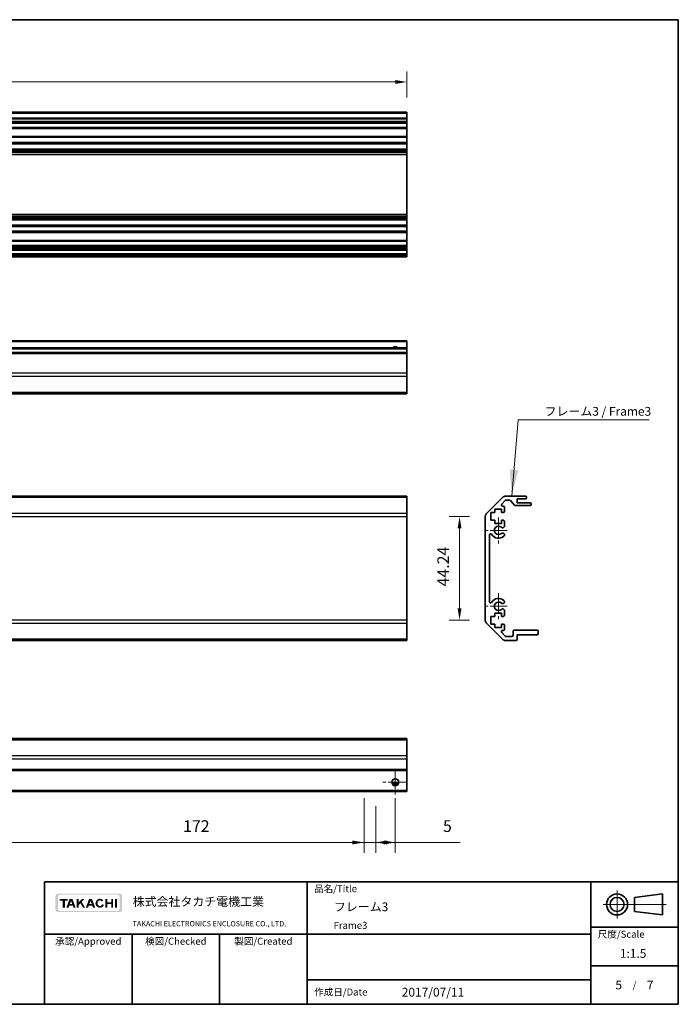
# Model space of a CAD drawing. Units: millimetres. Extents: x 65 to 8142, y 36 to 1301.
# Drawn here: x 5493 to 5775, y 36 to 458 of the extents above; entities that cross this region are included whole.
import ezdxf
from ezdxf.enums import TextEntityAlignment as Align

# ---------------------------------------------------------------- set-up
doc = ezdxf.new("R2010")
doc.units = ezdxf.units.MM
doc.header["$LTSCALE"] = 4.5
doc.linetypes.add('CHAIN', pattern=[0.35429999999999995, 0.2362, -0.0295, 0.0591, -0.0295])
doc.layers.get('Defpoints').update_dxf_attribs({"lineweight": 25})
for name, color, linetype, lineweight in [('Border (ISO)', 7, 'Continuous', 35), ('Center Mark (ISO)', 131, 'Continuous', 18), ('Dimension (ISO)', 7, 'Continuous', 18), ('Dimension (ISO) @ 1', 7, 'Continuous', 18), ('Hatch (ISO)', 1, 'Continuous', 18), ('Symbol (ISO)', 7, 'Continuous', 18), ('Title (ISO)', 7, 'Continuous', 35), ('Visible (ISO)', 7, 'Continuous', 35), ('Visible Narrow (ISO)', 7, 'Continuous', 25)]:
    doc.layers.add(name, color=color, linetype=linetype, lineweight=lineweight)
doc.styles.add('Note Text (TK)', font='txt')
doc.styles.add('文字スタイル67', font='arial.ttf')
doc.dimstyles.new('Default - Method 1b (TK)', dxfattribs={"dimscale": 4.5, "dimtxt": 2.5, "dimasz": 2.5, "dimexe": 1, "dimexo": 1.499999999999999, "dimgap": 1, "dimtad": 1, "dimtoh": 1, "dimrnd": 1e-08, "dimdsep": 46, "dimtxsty": 'Note Text (TK)', "dimcen": 0.09, "dimdle": 5, "dimclrd": 100, "dimclre": 100, "dimclrt": 7, "dimadec": 1, "dimazin": 1, "dimtfac": 1, "dimtmove": 0, "dimatfit": 3, "dimfxl": 1, "dimtolj": 1, "dimlwd": -1, "dimlwe": -1, "dimarcsym": 0})
doc.dimstyles.new('Default - Method 1b (TK)$7', dxfattribs={"dimscale": 4.5, "dimtxt": 2.5, "dimasz": 2.5, "dimexe": 1, "dimexo": 1.499999999999999, "dimgap": 1, "dimtad": 1, "dimtoh": 1, "dimrnd": 1e-08, "dimdsep": 46, "dimtxsty": 'Note Text (TK)', "dimcen": 0.09, "dimdle": 5, "dimclrd": 100, "dimclre": 100, "dimclrt": 7, "dimadec": 1, "dimazin": 1, "dimtfac": 1, "dimtmove": 0, "dimatfit": 3, "dimfxl": 1, "dimtolj": 1, "dimlwd": -1, "dimlwe": -1, "dimarcsym": 0})

# ---------------------------------------------------------------- blocks, each defined once
blk = doc.blocks.new('図面枠 tk図枠')
at = {"layer": 'Border (ISO)'}
for p, q in [((14.49999999999999, 289), (405.4999999999999, 289)), ((405.4999999999999, 289), (405.4999999999999, 8.000000000000007)), ((14.50000000000001, 8.000000000000007), (405.4999999999999, 8.000000000000007))]:
    blk.add_line(p, q, dxfattribs=at)
blk = doc.blocks.new('表題欄 tk表題欄')
at = {"layer": 'Hatch (ISO)'}
h = blk.add_hatch(color=256, dxfattribs=at)
edge = h.paths.add_edge_path(flags=0)
edge.add_arc((95.57537688673352, 236.2990653650367), 0.5958259999999996, 269.9999999999897, 360)
edge.add_line((96.17120288673351, 236.2990653650368), (96.17120288673348, 239.7107813650365))
edge.add_arc((95.5753768867335, 239.7107813650366), 0.5958259999999996, 0, 90.0000000000068)
edge.add_line((95.57537688673342, 240.3066073650366), (79.13710888673356, 240.3066073650366))
edge.add_arc((79.13710888673353, 239.7107813650366), 0.5958259999999996, 89.99999999999744, 180)
edge.add_line((78.54128288673353, 239.7107813650365), (78.54128288673331, 236.2990653650368))
edge.add_arc((79.13710888673332, 236.2990653650365), 0.5958259999999996, 180, 270.0000000000231)
edge.add_line((79.13710888673356, 235.7032393650365), (95.57537688673342, 235.7032393650367))
edge = h.paths.add_edge_path()
edge.add_line((77.83935088673357, 239.9556413650366), (77.83935088673357, 236.0542053650368))
edge.add_arc((78.54128288673346, 236.0542053650367), 0.7019319999998935, 180, 270.0000000000087)
edge.add_line((78.54128288673357, 235.3522733650368), (96.17120288673352, 235.3522733650368))
edge.add_arc((96.17120288673351, 236.0542053650367), 0.7019319999998921, 270, 360)
edge.add_line((96.8731348867334, 236.0542053650368), (96.87313488673352, 239.9556413650366))
edge.add_arc((96.1712028867336, 239.9556413650367), 0.7019319999998921, 0, 90.00000000000873)
edge.add_line((96.17120288673348, 240.6575733650367), (78.54128288673357, 240.6575733650366))
edge.add_arc((78.54128288673357, 239.9556413650366), 0.7019319999999984, 90, 180)
for points in [[(79.07181288673355, 239.1476033650369), (79.07181288673355, 238.6578833650367), (79.92066088673353, 238.6578833650367), (79.92066088673353, 236.6581933650368), (80.50832488673353, 236.6581933650368), (80.50832488673353, 238.6578833650367), (81.35717288673355, 238.6578833650367), (81.35717288673355, 239.1476033650369)], [(85.68407849525303, 236.6581933650368), (84.9434673993943, 237.8918698287545), (84.41792288673358, 237.3246628822781), (84.41792288673358, 236.6581933650368), (83.89555488673355, 236.6581933650368), (83.89555488673355, 239.1476033650369), (84.41792288673358, 239.1476033650369), (84.41792288673358, 238.0993979968839), (85.38913556809511, 239.1476033650369), (86.10696490847272, 239.1476033650369), (85.31925422435492, 238.2974470774499), (86.30334488673353, 236.6581933650368)], [(92.09142939614459, 239.1476033650369), (92.09142939614459, 236.6581933650368), (92.60971639614465, 236.6581933650368), (92.60971639614465, 237.6580383650368), (93.76872039614462, 237.6580383650368), (93.76872039614462, 236.6581933650368), (94.28700739614459, 236.6581933650368), (94.28700739614459, 239.1476033650369), (93.76872039614462, 239.1476033650369), (93.76872039614462, 238.1477583650367), (92.60971639614465, 238.1477583650367), (92.60971639614465, 239.1476033650369)], [(94.84202339614467, 239.1476033650369), (94.84202339614467, 236.6581933650368), (95.36439139614473, 236.6581933650368), (95.36439139614473, 239.1476033650369)]]:
    blk.add_hatch(color=256, dxfattribs=at).paths.add_polyline_path(points)
h = blk.add_hatch(color=256, dxfattribs=at)
h.paths.add_polyline_path([(82.59020695886475, 237.7110913650368), (81.95242681460243, 237.7110913650368), (82.27131688673356, 238.5794973650367)], flags=0)
h.paths.add_polyline_path([(82.77903014574996, 237.1968853650368), (81.76360362771717, 237.1968853650368), (81.56578886050404, 236.6581933650368), (80.94907288673355, 236.6581933650368), (81.86321688673357, 239.1476033650369), (82.67941688673353, 239.1476033650369), (83.59356088673351, 236.6581933650368), (82.97684491296302, 236.6581933650368)])
h = blk.add_hatch(color=256, dxfattribs=at)
h.paths.add_polyline_path([(87.52707281460246, 237.7110913650368), (88.16485295886469, 237.7110913650368), (87.84596288673359, 238.5794973650367)], flags=0)
h.paths.add_polyline_path([(87.14043486050403, 236.6581933650368), (87.3382496277172, 237.1968853650368), (88.35367614574989, 237.1968853650368), (88.551490912963, 236.6581933650368), (89.16820688673343, 236.6581933650368), (88.25406288673352, 239.1476033650369), (87.43786288673356, 239.1476033650369), (86.52371888673358, 236.6581933650368)])
h = blk.add_hatch(color=256, dxfattribs=at)
edge = h.paths.add_edge_path()
edge.add_arc((90.52309888673334, 237.9028983650369), 1.273272000000011, 38.55054079078439, 336.5820184016556)
edge.add_line((91.69149139614446, 237.3968543650369), (91.17255542714857, 237.6216113977801))
edge.add_ellipse((90.52309888673352, 237.9028983650369), major_axis=(0, -0.7998759999999119), ratio=0.8673469387756529, start_angle=128.5505407907963, end_angle=426.582018401653, ccw=False)
edge.add_line((91.09381514418376, 238.3576891122095), (91.51887237036831, 238.6964075050431))
at = {"layer": 'Title (ISO)'}
for p, q in [((74.70882392282105, 244.052739026017), (255.7088239228211, 244.052739026017)), ((74.70882392282105, 209.052739026017), (74.70882392282105, 244.052739026017)), ((149.7088239228211, 244.052739026017), (149.7088239228211, 209.052739026017)), ((230.7088239228211, 244.052739026017), (230.7088239228211, 209.052739026017)), ((255.7088239228211, 244.052739026017), (255.7088239228211, 209.052739026017)), ((243.2088239228211, 239.552739026017), (251.2088239228211, 240.5527390260171)), ((243.2088239228211, 239.552739026017), (243.2088239228211, 235.552739026017)), ((251.2088239228211, 234.552739026017), (251.2088239228211, 240.5527390260171)), ((243.2088239228211, 235.552739026017), (251.2088239228211, 234.552739026017)), ((230.7088239228211, 231.052739026017), (255.7088239228211, 231.052739026017)), ((74.70882392282105, 229.052739026017), (230.7088239228211, 229.052739026017)), ((99.70882392282108, 229.052739026017), (99.70882392282108, 209.052739026017)), ((124.708823922821, 229.052739026017), (124.708823922821, 209.052739026017)), ((230.7088239228211, 220.052739026017), (255.7088239228211, 220.052739026017)), ((149.7088239228211, 216.052739026017), (230.7088239228211, 216.052739026017)), ((255.7088239228211, 209.052739026017), (74.70882392282105, 209.052739026017))]:
    blk.add_line(p, q, dxfattribs=at)
at = {"layer": 'Title (ISO)', "color": 4, "linetype": 'CHAIN', "lineweight": 18, "ltscale": 8.889559745788574}
blk.add_line((238.2088239228211, 241.552739026017), (238.2088239228211, 233.552739026017), dxfattribs=at)
at = {"layer": 'Title (ISO)', "color": 4, "linetype": 'CHAIN', "lineweight": 18, "ltscale": 20.00163269042969}
blk.add_line((252.2088239228211, 237.552739026017), (234.2088239228211, 237.552739026017), dxfattribs=at)
at = {"layer": 'Title (ISO)'}
for radius in [3, 2]:
    blk.add_circle((238.2088239228211, 237.552739026017), radius, dxfattribs=at)
at = {"layer": 'Title (ISO)', "color": 1, "char_height": 2.000000029802322, "line_spacing_factor": 1.5, "style": 'Note Text (TK)'}
for s, insert, attachment_point in [('\\fＭＳ Ｐゴシック|b0|i0;\\H2.0000;品名/Title', (151.708823922821, 242.052739026017), 4), ('\\fＭＳ Ｐゴシック|b0|i0;\\H2.0000;承認/Approved', (87.20882392282108, 227.052739026017), 5), ('\\fＭＳ Ｐゴシック|b0|i0;\\H2.0000;検図/Checked', (112.208823922821, 227.052739026017), 5), ('\\fＭＳ Ｐゴシック|b0|i0;\\H2.0000;製図/Created', (137.2088239228211, 227.052739026017), 5), ('\\fＭＳ Ｐゴシック|b0|i0;\\H2.0000;尺度/Scale', (232.7088239228211, 229.052739026017), 4), ('\\fＭＳ Ｐゴシック|b0|i0;\\H2.0000;作成日/Date', (151.708823922821, 212.552739026017), 4)]:
    blk.add_mtext(s, dxfattribs=dict(at, insert=insert, attachment_point=attachment_point))
at = {"layer": 'Title (ISO)', "color": 7, "line_spacing_factor": 1.5, "style": 'Note Text (TK)'}
for s, insert, char_height, attachment_point in [('株式会社タカチ電機工業', (99.87313488673345, 238.052739026017), 2.5, 4), ('\\fArial|b0|i0;\\H1.4986;TAKACHI ELECTRONICS ENCLOSURE CO., LTD.', (99.87313488673342, 232.052739026017), 1.49859994649887, 4), ('\\fＭＳ Ｐゴシック|b0|i0;\\H2.0000;/', (243.2088239228211, 214.552739026017), 2.000000029802322, 5)]:
    blk.add_mtext(s, dxfattribs=dict(at, insert=insert, char_height=char_height, attachment_point=attachment_point))
at = {"layer": 'Title (ISO)', "color": 7}
for tag, p, height, style in [('<品名>_001', (157.2826875528348, 235.5328526211061), 2.5, 'Note Text (TK)'), ('<Title>_001', (157.7088239228211, 230.5513747487906), 2.000000029802322, '文字スタイル67'), ('<尺度>_001', (239.5440510892929, 222.302739026017), 2.5, 'Note Text (TK)'), ('作成日_001', (176.1150736592991, 211.2601253517655), 2.5, 'Note Text (TK)'), ('<ページ_No.>_001', (238.0980284456275, 213.302739026017), 2.5, 'Note Text (TK)'), ('<総ページ数>_001', (246.7855284409709, 213.302739026017), 2.5, 'Note Text (TK)')]:
    blk.add_attdef(tag, p, '', height=height, dxfattribs=dict(at, style=style))
at = {"layer": 'Title (ISO)', "color": 7, "style": 'Note Text (TK)'}
blk.add_attdef('<承認>', text='', height=2.5, dxfattribs=at).set_placement((87.20882392282108, 217.052739026017), align=Align.MIDDLE_CENTER)
blk = doc.blocks.new('*D56')
at = {"layer": 'Defpoints', "color": 0}
for p in [(5658.488996409072, 430.8425760111131), (5304.488996409073, 417.4033275591826), (5658.488996409072, 417.4033275591826)]:
    blk.add_point(p, dxfattribs=at)
at = {"layer": 'Dimension (ISO)', "color": 100}
for p, q in [((5304.488996409073, 424.1533275591826), (5304.488996409073, 435.3425760111131)), ((5658.488996409072, 424.1533275591826), (5658.488996409072, 435.3425760111131)), ((5309.488996409072, 430.8425760111131), (5653.488996409072, 430.8425760111131))]:
    blk.add_line(p, q, dxfattribs=at)
for points in [[(5309.488996409072, 431.6759093444463), (5309.488996409072, 430.0092426777797), (5304.488996409073, 430.8425760111131)], [(5653.488996409072, 431.6759093444463), (5653.488996409072, 430.0092426777797), (5658.488996409072, 430.8425760111131)]]:
    blk.add_solid(points, dxfattribs=at)
at = {"layer": 'Dimension (ISO)', "color": 7, "insert": (5476.332746409073, 437.842576011113), "char_height": 5, "attachment_point": 4, "style": 'Note Text (TK)'}
blk.add_mtext('\\A1;354', dxfattribs=at)
blk = doc.blocks.new('*D34')
at = {"layer": 'Defpoints', "color": 0}
for p in [(5681.025436687541, 244.7568234314557), (5692.043721222924, 244.7568234314557), (5692.043721222924, 200.513677680948)]:
    blk.add_point(p, dxfattribs=at)
at = {"layer": 'Dimension (ISO)', "color": 100}
for p, q in [((5685.293721222924, 244.7568234314557), (5676.525436687541, 244.7568234314557)), ((5681.025436687541, 205.5136776809481), (5681.025436687541, 239.7568234314557)), ((5685.293721222924, 200.513677680948), (5676.525436687541, 200.513677680948))]:
    blk.add_line(p, q, dxfattribs=at)
for points in [[(5680.192103354208, 239.7568234314557), (5681.858770020873, 239.7568234314557), (5681.025436687541, 244.7568234314557)], [(5680.192103354208, 205.5136776809481), (5681.858770020873, 205.5136776809481), (5681.025436687541, 200.513677680948)]]:
    blk.add_solid(points, dxfattribs=at)
at = {"layer": 'Dimension (ISO)', "color": 7, "insert": (5674.02543668754, 214.8653641925655), "char_height": 5, "attachment_point": 4, "rotation": 90, "style": 'Note Text (TK)'}
blk.add_mtext('\\A1;44.24', dxfattribs=at)
blk = doc.blocks.new('*D30')
at = {"layer": 'Defpoints', "color": 0}
for p in [(5481.488996408999, 131.0512535211238), (5653.488996408999, 131.0512535211238), (5653.488996408999, 105.2916660486457)]:
    blk.add_point(p, dxfattribs=at)
at = {"layer": 'Dimension (ISO)', "color": 100}
for p, q in [((5481.488996408999, 124.3012535211238), (5481.488996408999, 100.7916660486457)), ((5653.488996408999, 124.3012535211238), (5653.488996408999, 100.7916660486457)), ((5486.488996408999, 105.2916660486457), (5648.488996408999, 105.2916660486457))]:
    blk.add_line(p, q, dxfattribs=at)
for points in [[(5486.488996408999, 106.124999381979), (5486.488996408999, 104.4583327153123), (5481.488996408999, 105.2916660486457)], [(5648.488996408999, 106.124999381979), (5648.488996408999, 104.4583327153123), (5653.488996408999, 105.2916660486457)]]:
    blk.add_solid(points, dxfattribs=at)
at = {"layer": 'Dimension (ISO)', "color": 7, "insert": (5562.602632772635, 112.2916660486457), "char_height": 5, "attachment_point": 4, "style": 'Note Text (TK)'}
blk.add_mtext('\\A1;172', dxfattribs=at)
blk = doc.blocks.new('*D29')
at = {"layer": 'Defpoints', "color": 0}
for p in [(5640.141179205765, 131.0512535211238), (5645.141179205765, 127.5512535211238), (5645.141179205765, 105.2916660486457)]:
    blk.add_point(p, dxfattribs=at)
at = {"layer": 'Dimension (ISO)', "color": 100}
for p, q in [((5640.141179205765, 124.3012535211238), (5640.141179205765, 100.7916660486457)), ((5645.141179205765, 120.8012535211238), (5645.141179205765, 100.7916660486457)), ((5635.141179205765, 105.2916660486457), (5630.141179205764, 105.2916660486457)), ((5640.141179205765, 105.2916660486457), (5645.141179205765, 105.2916660486457)), ((5650.141179205765, 105.2916660486457), (5681.349986023946, 105.2916660486457))]:
    blk.add_line(p, q, dxfattribs=at)
for points in [[(5635.141179205765, 106.124999381979), (5635.141179205765, 104.4583327153123), (5640.141179205765, 105.2916660486457)], [(5650.141179205765, 106.124999381979), (5650.141179205765, 104.4583327153123), (5645.141179205765, 105.2916660486457)]]:
    blk.add_solid(points, dxfattribs=at)
at = {"layer": 'Dimension (ISO)', "color": 7, "insert": (5673.952258751219, 112.2916660486457), "char_height": 5, "attachment_point": 4, "style": 'Note Text (TK)'}
blk.add_mtext('\\A1;5', dxfattribs=at)

msp = doc.modelspace()

# ---------------------------------------------------------------- linework, layer by layer
at = {"layer": 'Center Mark (ISO)', "linetype": 'CHAIN', "ltscale": 8.222834587097166}
for p, q in [((5697.743721222924, 244.4352505562019), (5697.743721222924, 233.3352505562019)), ((5697.743721222924, 211.9352505562019), (5697.743721222924, 200.8352505562019))]:
    msp.add_line(p, q, dxfattribs=at)
at = {"layer": 'Center Mark (ISO)', "linetype": 'CHAIN', "ltscale": 6.889386177062988}
for p, q in [((5701.493721222924, 238.8852505562019), (5692.193721222924, 238.8852505562019)), ((5701.493721222924, 206.3852505562019), (5692.193721222924, 206.3852505562019))]:
    msp.add_line(p, q, dxfattribs=at)
at = {"layer": 'Center Mark (ISO)', "linetype": 'CHAIN', "ltscale": 7.778351783752441}
for p, q in [((5653.488996408999, 136.3012535211238), (5653.488996408999, 125.8012535211238)), ((5658.738996408999, 131.0512535211238), (5648.238996408998, 131.0512535211238))]:
    msp.add_line(p, q, dxfattribs=at)
at = {"layer": 'Visible (ISO)'}
for p, q in [((5658.488996409072, 417.9033275591826), (5304.488996409073, 417.9033275591826)), ((5658.488996409072, 417.9033275591826), (5658.488996409072, 417.4033275591826)), ((5658.488996409072, 415.4033275591826), (5658.488996409072, 417.4033275591826)), ((5658.488996409072, 415.4033275591826), (5304.488996409073, 415.4033275591826)), ((5658.488996409072, 413.4033275591826), (5304.488996409073, 413.4033275591826)), ((5658.488996409072, 415.4033275591826), (5658.488996409072, 414.9033275591825)), ((5658.488996409072, 413.9033275591826), (5658.488996409072, 414.9033275591825)), ((5658.488996409072, 413.9033275591826), (5658.488996409072, 413.4033275591826)), ((5658.488996409072, 413.4033275591826), (5658.488996409072, 413.0533275591826)), ((5658.488996409072, 410.9033275591825), (5304.488996409073, 410.9033275591825)), ((5658.488996409072, 411.4033275591826), (5658.488996409072, 413.0533275591826)), ((5658.488996409072, 411.4033275591826), (5658.488996409072, 410.9033275591825)), ((5658.488996409072, 407.5033275591826), (5658.488996409072, 410.9033275591825)), ((5658.488996409072, 407.5033275591826), (5304.488996409073, 407.5033275591826)), ((5658.488996409072, 404.8760086348123), (5304.488996409073, 404.8760086348123)), ((5658.488996409072, 407.5033275591826), (5658.488996409072, 407.0033275591826)), ((5658.488996409072, 404.8760086348123), (5658.488996409072, 407.0033275591826)), ((5658.488996409072, 404.8760086348123), (5658.488996409072, 404.3330795698954)), ((5658.488996409072, 404.3330795698954), (5304.488996409073, 404.3330795698954)), ((5658.488996409072, 402.0735755484698), (5304.488996409073, 402.0735755484698)), ((5658.488996409072, 401.530646483553), (5304.488996409073, 401.530646483553)), ((5658.488996409072, 401.016467200719), (5304.488996409073, 401.016467200719)), ((5658.488996409072, 402.0735755484698), (5658.488996409072, 404.3330795698954)), ((5658.488996409072, 402.0735755484698), (5658.488996409072, 401.5306464835529)), ((5658.488996409072, 401.016467200719), (5658.488996409072, 401.530646483553)), ((5658.488996409072, 401.016467200719), (5658.488996409072, 400.6797192850735)), ((5658.488996409072, 400.6797192850735), (5658.488996409072, 399.8032111316528)), ((5658.488996409072, 399.8032111316528), (5304.488996409073, 399.8032111316528)), ((5658.488996409072, 374.1034439867124), (5658.488996409072, 399.8032111316528)), ((5658.488996409072, 374.1034439867124), (5304.488996409073, 374.1034439867124)), ((5658.488996409072, 372.8901879176461), (5304.488996409073, 372.8901879176461)), ((5658.488996409072, 372.3760086348122), (5304.488996409073, 372.3760086348122)), ((5658.488996409072, 371.8330795698955), (5304.488996409073, 371.8330795698955)), ((5658.488996409072, 374.1034439867124), (5658.488996409072, 373.2269358332916)), ((5658.488996409072, 373.2269358332916), (5658.488996409072, 372.8901879176461)), ((5658.488996409072, 372.3760086348122), (5658.488996409072, 372.8901879176461)), ((5658.488996409072, 372.3760086348122), (5658.488996409072, 371.8330795698955)), ((5658.488996409072, 369.5735755484698), (5658.488996409072, 371.8330795698955)), ((5658.488996409072, 369.5735755484698), (5304.488996409073, 369.5735755484698)), ((5658.488996409072, 369.030646483553), (5304.488996409073, 369.030646483553)), ((5658.488996409072, 369.5735755484698), (5658.488996409072, 369.030646483553)), ((5658.488996409072, 366.9033275591826), (5658.488996409072, 369.030646483553)), ((5658.488996409072, 366.9033275591826), (5658.488996409072, 366.4033275591827)), ((5658.488996409072, 366.4033275591827), (5304.488996409073, 366.4033275591827)), ((5658.488996409072, 363.0033275591826), (5304.488996409073, 363.0033275591826)), ((5658.488996409072, 363.0033275591826), (5658.488996409072, 366.4033275591827)), ((5658.488996409072, 363.0033275591827), (5658.488996409072, 362.5033275591826)), ((5658.488996409072, 360.8533275591826), (5658.488996409072, 362.5033275591826)), ((5658.488996409072, 360.3533275591826), (5304.488996409073, 360.3533275591826)), ((5658.488996409072, 360.0533275591826), (5304.488996409073, 360.0533275591826)), ((5658.488996409072, 358.8533275591826), (5304.488996409073, 358.8533275591826)), ((5658.488996409072, 360.8533275591826), (5658.488996409072, 360.3533275591826)), ((5658.488996409072, 360.0533275591826), (5658.488996409072, 360.3533275591826)), ((5658.488996409072, 360.0533275591826), (5658.488996409072, 359.5533275591827)), ((5658.488996409072, 359.3533275591826), (5658.488996409072, 359.5533275591827)), ((5658.488996409072, 359.3533275591826), (5658.488996409072, 358.8533275591826)), ((5658.488996409072, 357.2033275591826), (5658.488996409072, 358.8533275591827)), ((5658.488996409072, 357.2033275591826), (5304.488996409073, 357.2033275591826)), ((5658.488996409072, 356.0033275591826), (5304.488996409073, 356.0033275591826)), ((5658.488996409072, 357.2033275591826), (5658.488996409072, 356.7033275591827)), ((5658.488996409072, 356.5033275591826), (5658.488996409072, 356.7033275591827)), ((5658.488996409072, 356.5033275591826), (5658.488996409072, 356.0033275591826)), ((5658.48899640905, 320.0275785303919), (5304.48899640905, 320.0275785303919)), ((5658.48899640905, 317.0275785304081), (5304.48899640905, 317.0275785304081)), ((5658.48899640905, 320.027578530392), (5658.48899640905, 319.5275785303921)), ((5658.48899640905, 317.0275785303921), (5658.48899640905, 319.5275785303921)), ((5658.48899640905, 317.0275785304081), (5658.48899640905, 316.5275785304083)), ((5658.48899640905, 315.0275785304083), (5658.48899640905, 316.5275785304083)), ((5658.48899640905, 315.0275785304089), (5304.48899640905, 315.0275785304089)), ((5658.48899640905, 315.0275785304089), (5658.48899640905, 314.5275785304091)), ((5658.48899640905, 306.1560056551553), (5658.48899640905, 314.5275785304091)), ((5658.48899640905, 306.1560056551553), (5658.48899640905, 304.741792092782)), ((5658.48899640905, 297.9133649680338), (5658.48899640905, 304.741792092782)), ((5304.48899640905, 297.3275785304064), (5658.48899640905, 297.3275785304064)), ((5658.48899640905, 297.9133649680338), (5658.48899640905, 297.3275785304065)), ((5658.488996409024, 253.5852505562019), (5304.488996409024, 253.5852505562019)), ((5658.488996409024, 253.5852505562019), (5658.488996409024, 252.999464118575)), ((5658.488996409024, 246.1710369938288), (5658.488996409024, 252.999464118575)), ((5692.629507660551, 246.1710369938288), (5699.457934785297, 252.999464118575)), ((5700.87214834767, 253.5852505562019), (5709.243721222924, 253.5852505562019)), ((5709.743721222924, 253.0852505562019), (5709.743721222924, 252.8852505562019)), ((5700.642859025789, 251.6388039467952), (5699.092859025789, 250.0888039467951)), ((5699.446412416382, 249.2352505562019), (5699.743721222924, 249.2352505562019)), ((5700.243721222925, 248.7352505562018), (5700.243721222925, 247.0852505562019)), ((5702.519188190769, 251.7852505562019), (5700.996412416383, 251.7852505562019)), ((5704.594549595737, 249.7030686367869), (5702.892892850111, 251.6174324756168)), ((5711.243721222924, 249.5352505562019), (5704.968254255079, 249.5352505562019)), ((5705.743721222924, 252.3852505562019), (5705.743721222924, 250.7352505562018)), ((5709.243721222924, 252.3852505562019), (5705.743721222924, 252.3852505562019)), ((5705.743721222924, 250.7352505562018), (5711.243721222924, 250.7352505562018)), ((5711.743721222924, 250.2352505562019), (5711.743721222924, 250.0352505562019)), ((5658.488996409024, 246.1710369938288), (5658.488996409024, 244.7568234314557)), ((5658.488996409024, 200.513677680948), (5658.488996409024, 244.7568234314557)), ((5692.043721222924, 200.513677680948), (5692.043721222924, 244.7568234314557)), ((5694.493721222924, 246.5852505562018), (5694.493721222924, 243.1852505562019)), ((5696.193721222924, 246.5852505562018), (5694.493721222924, 246.5852505562018)), ((5696.193721222924, 247.9852505562019), (5696.193721222924, 246.5852505562018)), ((5698.993721222924, 247.9852505562019), (5696.193721222924, 247.9852505562019)), ((5698.993721222924, 246.5852505562018), (5698.993721222924, 247.9852505562019)), ((5699.743721222924, 246.5852505562018), (5698.993721222924, 246.5852505562018)), ((5694.493721222924, 243.1852505562019), (5696.193721222924, 243.1852505562019)), ((5696.193721222924, 243.1852505562019), (5696.193721222924, 241.7852505562018)), ((5696.193721222924, 241.7852505562018), (5698.993721222924, 241.7852505562018)), ((5698.993721222924, 243.1852505562019), (5699.743721222924, 243.1852505562019)), ((5698.993721222924, 241.7852505562018), (5698.993721222924, 243.1852505562019)), ((5700.243721222925, 242.6852505562019), (5700.243721222925, 240.5579316318315)), ((5693.843721222924, 236.9755110404116), (5693.843721222924, 208.2949900719921)), ((5700.243721222925, 237.2125694805723), (5700.243831475643, 236.6983901977384)), ((5700.243831475643, 208.5721109146654), (5700.243721222925, 208.0579316318315)), ((5696.193721222924, 203.4852505562019), (5696.193721222924, 202.0852505562019)), ((5698.993721222924, 203.4852505562019), (5696.193721222924, 203.4852505562019)), ((5698.993721222924, 202.0852505562019), (5698.993721222924, 203.4852505562019)), ((5700.243721222925, 204.7125694805722), (5700.243721222925, 202.5852505562018)), ((5658.488996409024, 200.513677680948), (5658.488996409024, 199.099464118575)), ((5658.488996409024, 192.2710369938288), (5658.488996409024, 199.099464118575)), ((5699.457934785297, 192.2710369938288), (5692.629507660551, 199.099464118575)), ((5694.493721222924, 202.0852505562019), (5694.493721222924, 198.6852505562018)), ((5696.193721222924, 202.0852505562019), (5694.493721222924, 202.0852505562019)), ((5694.493721222924, 198.6852505562018), (5696.193721222924, 198.6852505562018)), ((5696.193721222924, 198.6852505562018), (5696.193721222924, 197.2852505562018)), ((5699.743721222924, 202.0852505562019), (5698.993721222924, 202.0852505562019)), ((5698.993721222924, 198.6852505562018), (5699.743721222924, 198.6852505562018)), ((5698.993721222924, 197.2852505562018), (5698.993721222924, 198.6852505562018)), ((5700.243721222925, 198.1852505562018), (5700.243721222925, 196.5352505562018)), ((5696.193721222924, 197.2852505562018), (5698.993721222924, 197.2852505562018)), ((5699.092859025789, 195.1816971656086), (5700.642859025789, 193.6316971656086)), ((5699.743721222924, 196.0352505562019), (5699.446412416382, 196.0352505562019)), ((5703.943721222924, 193.9852505562018), (5703.943721222924, 195.6852505562018)), ((5704.443721222924, 196.1852505562019), (5714.243721222924, 196.1852505562019)), ((5705.743721222924, 194.1852505562018), (5705.743721222924, 192.1852505562018)), ((5714.243721222924, 194.1852505562018), (5705.743721222924, 194.1852505562018)), ((5714.743721222924, 195.6852505562018), (5714.743721222924, 194.6852505562019)), ((5658.488996409024, 191.6852505562018), (5304.488996409024, 191.6852505562018)), ((5658.488996409024, 192.2710369938288), (5658.488996409024, 191.6852505562018)), ((5705.243721222924, 191.6852505562019), (5700.87214834767, 191.6852505562018)), ((5700.996412416383, 193.4852505562018), (5703.443721222924, 193.4852505562018)), ((5658.488996408999, 149.7512535211257), (5304.488996408998, 149.7512535211257)), ((5658.488996408999, 149.7512535211257), (5658.488996408999, 149.1654670834983)), ((5658.488996408999, 142.3370399587501), (5658.488996408999, 149.1654670834984)), ((5658.488996408999, 142.3370399587501), (5658.488996408999, 140.9228263963768)), ((5658.488996408999, 136.5512535211231), (5658.488996408999, 140.9228263963768)), ((5658.488996408999, 136.0512535211232), (5304.488996408998, 136.0512535211232)), ((5658.488996408999, 136.5512535211231), (5658.488996408999, 136.0512535211232)), ((5658.488996408999, 127.5512535211238), (5658.488996408999, 136.0512535211238)), ((5658.488996408999, 127.051253521124), (5304.488996408998, 127.051253521124)), ((5654.607030397748, 130.0512535211403), (5652.370962420249, 130.0512535211403)), ((5658.488996408999, 127.5512535211238), (5658.488996408999, 127.051253521124))]:
    msp.add_line(p, q, dxfattribs=at)
msp.add_circle((5653.488996408999, 131.0512535211238), 1.5, dxfattribs=at)
for centre, radius, start, end in [((5653.488996409049, 316.0275785303921), 1.500000000000003, 41.81031489578553, 138.189685104215), ((5700.87214834767, 251.5852505562018), 2.00000000000002, 90, 135.000000000004), ((5709.243721222924, 253.0852505562019), 0.4999999999999937, 0, 90), ((5699.446412416382, 249.7352505562019), 0.4999999999999936, 135.0000000000069, 270), ((5699.743721222924, 248.7352505562018), 0.4999999999999983, 0, 90), ((5700.996412416383, 251.2852505562019), 0.4999999999999583, 90, 135.0000000000069), ((5702.519188190769, 251.2852505562019), 0.500000000000015, 41.63353933656192, 90), ((5704.968254255079, 250.0352505562018), 0.4999999999999804, 221.6335393365607, 270), ((5709.243721222924, 252.8852505562019), 0.4999999999999983, 270, 0), ((5711.243721222924, 250.2352505562019), 0.4999999999999983, 0, 90), ((5711.243721222924, 250.0352505562018), 0.4999999999999916, 270, 0), ((5694.043721222925, 244.7568234314557), 2.000000000000012, 135.0000000000057, 180), ((5699.743721222924, 247.0852505562019), 0.4999999999999983, 270, 0), ((5697.743721222924, 238.8852505562019), 1.799999999999998, 47.92021313938746, 312.0797868606126), ((5699.486149751487, 240.8150025669147), 0.7999999999999945, 227.9202131393898, 341.2560987676181), ((5699.743721222924, 242.6852505562019), 0.5000000000000006, 0, 90), ((5694.343460738714, 236.9755110404116), 0.499739515790288, 29.32052936234203, 180), ((5697.743721222924, 238.8852505562019), 3.400116427529798, 209.3205293623424, 312.0797868606126), ((5699.486149751487, 236.955498545489), 0.7999999999999998, 18.74390123238719, 132.0797868606125), ((5699.486149751487, 236.955498545489), 0.8001164275298556, 312.0797868606142, 341.2560987676152), ((5694.343460738714, 208.2949900719921), 0.499739515790287, 180, 330.6794706376579), ((5697.743721222924, 206.3852505562019), 3.400116427529798, 47.9202131393882, 150.6794706376579), ((5697.743721222924, 206.3852505562019), 1.800000000000001, 47.92021313938746, 312.0797868606126), ((5699.486149751487, 208.3150025669147), 0.8000000000000023, 227.9202131393879, 341.2560987676167), ((5699.486149751487, 208.3150025669147), 0.8001164275298375, 18.74390123238795, 47.92021313938875), ((5699.486149751487, 204.455498545489), 0.7999999999999983, 18.74390123238719, 132.0797868606125), ((5699.743721222924, 202.5852505562018), 0.4999999999999971, 270, 0), ((5694.043721222925, 200.513677680948), 1.99999999999999, 180, 224.9999999999957), ((5699.743721222924, 198.1852505562018), 0.4999999999999983, 0, 90), ((5699.446412416382, 195.5352505562018), 0.4999999999999983, 90, 224.9999999999951), ((5699.743721222924, 196.5352505562018), 0.4999999999999993, 270, 0), ((5703.443721222924, 193.9852505562018), 0.4999999999999893, 270, 0), ((5704.443721222924, 195.6852505562018), 0.5000000000000006, 90, 180), ((5714.243721222924, 195.6852505562018), 0.4999999999999983, 0, 90), ((5714.243721222924, 194.6852505562019), 0.4999999999999983, 270, 0), ((5700.87214834767, 193.6852505562019), 2.000000000000019, 224.999999999996, 270), ((5700.996412416383, 193.9852505562018), 0.5000000000000125, 224.9999999999951, 270), ((5705.243721222924, 192.1852505562018), 0.499999999999996, 270, 0)]:
    msp.add_arc(centre, radius, start, end, dxfattribs=at)
at = {"layer": 'Visible Narrow (ISO)'}
for p, q in [((5658.488996409072, 417.4033275591826), (5304.488996409073, 417.4033275591826)), ((5658.488996409072, 414.9033275591825), (5304.488996409073, 414.9033275591825)), ((5658.488996409072, 413.9033275591826), (5304.488996409073, 413.9033275591826)), ((5658.488996409072, 413.0533275591826), (5304.488996409073, 413.0533275591826)), ((5658.488996409072, 411.4033275591826), (5304.488996409073, 411.4033275591826)), ((5658.488996409072, 407.0033275591826), (5304.488996409073, 407.0033275591826)), ((5658.488996409072, 400.6797192850735), (5304.488996409073, 400.6797192850735)), ((5658.488996409072, 373.2269358332916), (5304.488996409073, 373.2269358332916)), ((5658.488996409072, 366.9033275591826), (5304.488996409073, 366.9033275591826)), ((5658.488996409072, 362.5033275591826), (5304.488996409073, 362.5033275591826)), ((5658.488996409072, 360.8533275591826), (5304.488996409073, 360.8533275591826)), ((5658.488996409072, 359.5533275591827), (5304.488996409073, 359.5533275591827)), ((5658.488996409072, 359.3533275591826), (5304.488996409073, 359.3533275591826)), ((5658.488996409072, 356.7033275591827), (5304.488996409073, 356.7033275591827)), ((5658.488996409072, 356.5033275591826), (5304.488996409073, 356.5033275591826)), ((5658.48899640905, 319.5275785303921), (5304.48899640905, 319.5275785303921)), ((5658.48899640905, 316.5275785304083), (5304.48899640905, 316.5275785304083)), ((5658.48899640905, 314.5275785304091), (5304.48899640905, 314.5275785304091)), ((5658.48899640905, 306.1560056551553), (5304.48899640905, 306.1560056551553)), ((5658.48899640905, 304.741792092782), (5304.48899640905, 304.741792092782)), ((5658.48899640905, 297.9133649680338), (5304.48899640905, 297.9133649680338)), ((5658.488996409024, 252.999464118575), (5304.488996409024, 252.999464118575)), ((5658.488996409024, 246.1710369938288), (5304.488996409024, 246.1710369938288)), ((5304.488996409024, 244.7568234314557), (5658.488996409024, 244.7568234314557)), ((5658.488996409024, 200.513677680948), (5304.488996409024, 200.513677680948)), ((5304.488996409024, 199.099464118575), (5658.488996409024, 199.099464118575)), ((5658.488996409024, 192.2710369938288), (5304.488996409024, 192.2710369938288)), ((5304.488996408998, 149.1654670834984), (5658.488996408999, 149.1654670834984)), ((5658.488996408999, 142.3370399587501), (5304.488996408998, 142.3370399587501)), ((5658.488996408999, 140.9228263963768), (5304.488996408998, 140.9228263963768)), ((5658.488996408999, 136.5512535211231), (5304.488996408998, 136.5512535211231)), ((5658.488996408999, 127.5512535211238), (5304.488996408998, 127.5512535211238)), ((5654.903209971372, 130.5512535211402), (5652.074782846625, 130.5512535211402))]:
    msp.add_line(p, q, dxfattribs=at)

# ---------------------------------------------------------------- block references
at = {"xscale": 1.5, "yscale": 1.5, "zscale": 1.5}
msp.add_blockref('図面枠 tk図枠', (5166.500000291414, 24.0000025355306), dxfattribs=at)
ref = msp.add_blockref('表題欄 tk表題欄', (5391.186764407181, -277.5791060034949), dxfattribs=dict(xscale=1.5, yscale=1.5, zscale=1.5))
ref.add_attrib('<品名>_001', 'フレーム3', (5627.19602301043, 75.85228682966496), dxfattribs={"layer": 'Title (ISO)', "color": 7, "height": 3.75, "style": 'Note Text (TK)'})
ref.add_attrib('<尺度>_001', '1:1.5', (5749.695565523324, 55.89930335408454), dxfattribs={"layer": 'Title (ISO)', "color": 7, "height": 3.75, "style": 'Note Text (TK)'})
ref.add_attrib('作成日_001', '2017/07/11', (5656.290247400161, 39.31108202415333), dxfattribs={"layer": 'Title (ISO)', "color": 7, "height": 3.75, "style": 'Note Text (TK)'})
ref.add_attrib('<Title>_001', 'Frame3', (5627.062415013136, 68.29093019958324), dxfattribs={"layer": 'Title (ISO)', "color": 7, "height": 3.000000044703483, "style": '文字スタイル67'})
ref.add_attrib('<ページ_No.>_001', '5', (5747.789393156638, 42.40697729678574), dxfattribs={"layer": 'Title (ISO)', "color": 7, "height": 3.75, "style": 'Note Text (TK)'})
ref.add_attrib('<総ページ数>_001', '7', (5761.26680734769, 42.37500253553061), dxfattribs={"layer": 'Title (ISO)', "color": 7, "height": 3.75, "style": 'Note Text (TK)'})

# ---------------------------------------------------------------- texts
at = {"layer": 'Symbol (ISO)', "color": 7, "insert": (5717.432444249137, 286.8018335341876), "char_height": 3.75, "width": 46.66666746139526, "attachment_point": 7, "line_spacing_factor": 1.5, "style": 'Note Text (TK)'}
msp.add_mtext('{フレーム3 / Frame3}', dxfattribs=at)

# ---------------------------------------------------------------- dimensions: what is measured, and where the dimension line sits
at = {"layer": 'Dimension (ISO) @ 1', "color": 100}
for base, p1, p2, angle, picture, middle in [((5658.488996409072, 430.8425760111131), (5304.488996409073, 417.4033275591826), (5658.488996409072, 417.4033275591826), 180, '*D56', (5481.488996409073, 430.8425760111131)), ((5681.025436687541, 244.7568234314557), (5692.043721222924, 200.513677680948), (5692.043721222924, 244.7568234314557), 90, '*D34', (5681.025436687541, 222.6352505562019)), ((5653.488996408999, 105.2916660486457), (5481.488996408999, 131.0512535211238), (5653.488996408999, 131.0512535211238), 180, '*D30', (5567.488996408999, 105.2916660486457))]:
    dim = msp.add_linear_dim(base=base, p1=p1, p2=p2, angle=angle, dimstyle='Default - Method 1b (TK)', override={"dimscale": 1, "dimtxt": 5, "dimasz": 5, "dimexe": 4.5, "dimexo": 6.749999999999999, "dimgap": 4.5, "dimtoh": 0, "dimdec": 2, "dimcen": 0.405, "dimtp": 0, "dimtm": 0, "dimtdec": 2, "dimtix": 0, "dimtofl": 0, "dimtmove": 0, "dimatfit": 1}, dxfattribs=at)
    dim.commit()
    dim.dimension.update_dxf_attribs({"geometry": picture, "text_midpoint": middle, "dimtype": 128})
dim = msp.add_linear_dim(base=(5645.141179205765, 105.2916660486457), p1=(5640.141179205765, 131.0512535211238), p2=(5645.141179205765, 127.5512535211238), dimstyle='Default - Method 1b (TK)', override={"dimscale": 1, "dimtxt": 5, "dimasz": 5, "dimexe": 4.5, "dimexo": 6.749999999999999, "dimgap": 4.5, "dimtoh": 0, "dimdec": 2, "dimcen": 0.405, "dimtp": 0, "dimtm": 0, "dimtdec": 2, "dimtix": 0, "dimtofl": 1, "dimtmove": 0, "dimatfit": 1}, dxfattribs=at)
dim.commit()
dim.dimension.update_dxf_attribs({"geometry": '*D29', "text_midpoint": (5675.401122387583, 105.2916660486457), "dimtype": 128})

# ---------------------------------------------------------------- leaders
at = {"layer": 'Symbol (ISO)', "color": 100, "annotation_type": 0, "has_hookline": 1, "hookline_direction": 0, "text_width": 44.78693181818182}
msp.add_leader([(5703.410110609301, 253.5852505562019), (5706.182444249137, 286.1768335341876), (5717.432444249137, 286.1768335341876)], dimstyle='Default - Method 1b (TK)$7', override={"dimgap": 0, "dimtad": 1}, dxfattribs=at)

doc.saveas('drawing.dxf')
